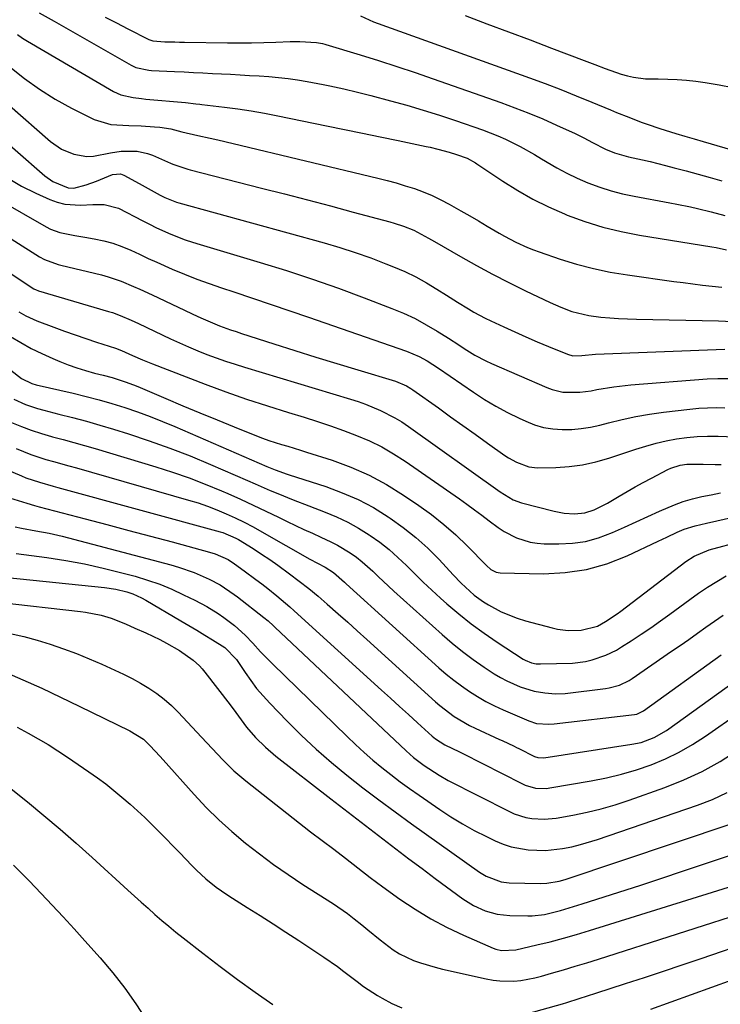
# Model space of a CAD drawing. Units: inches. Extents: x 1820356 to 1825601, y 415747 to 421020.
# Drawn here: x 1822328 to 1822523, y 417708 to 417983 of the extents above; entities that cross this region are included whole.
import ezdxf

# ---------------------------------------------------------------- set-up
doc = ezdxf.new("R2010")
doc.units = ezdxf.units.IN
doc.header["$MEASUREMENT"] = 0
doc.layers.add('7', color=7, linetype='Continuous')
doc.layers.add('8', color=7, linetype='Continuous')

msp = doc.modelspace()

# ---------------------------------------------------------------- linework, layer by layer
at = {"layer": '7', "color": 18}
for points in [[(1822333.29, 417984.91, 1904), (1822337.46, 417982.52, 1904), (1822358.91, 417970.23, 1904), (1822360.23, 417969.6, 1904), (1822363.81, 417968.87, 1904), (1822364.54, 417968.81, 1904), (1822371.02, 417968.51, 1904), (1822373.65, 417968.38, 1904), (1822376.27, 417968.25, 1904), (1822378.9, 417968.12, 1904), (1822381.53, 417967.99, 1904), (1822386.57, 417967.73, 1904), (1822389.25, 417967.58, 1904), (1822391.93, 417967.43, 1904), (1822394.61, 417967.26, 1904), (1822397.29, 417967.08, 1904), (1822399.96, 417966.85, 1904), (1822402.62, 417966.56, 1904), (1822405.28, 417966.18, 1904), (1822407.93, 417965.75, 1904), (1822412.39, 417964.92, 1904), (1822414.31, 417964.54, 1904), (1822418.14, 417963.71, 1904), (1822421.95, 417962.79, 1904), (1822423.85, 417962.31, 1904), (1822425.74, 417961.82, 1904), (1822431.15, 417960.37, 1904), (1822435.73, 417959.1, 1904), (1822440.29, 417957.76, 1904), (1822444.82, 417956.32, 1904), (1822449.33, 417954.82, 1904), (1822456.85, 417952.23, 1904), (1822461.13, 417950.59, 1904), (1822463.23, 417949.66, 1904), (1822467.34, 417947.63, 1904), (1822471.35, 417945.39, 1904), (1822473.31, 417944.2, 1904), (1822477.57, 417941.65, 1904), (1822480.37, 417940.14, 1904), (1822483.24, 417938.77, 1904), (1822486.16, 417937.51, 1904), (1822489.51, 417936.28, 1904), (1822492.65, 417935.26, 1904), (1822495.85, 417934.44, 1904), (1822499.08, 417933.74, 1904), (1822509.03, 417931.9, 1904), (1822510.97, 417931.53, 1904), (1822514.83, 417930.74, 1904), (1822516.75, 417930.32, 1904), (1822520.59, 417929.4, 1904), (1822524.4, 417928.39, 1904)], [(1822351.65, 417983.69, 1902), (1822354.83, 417982.06, 1902), (1822358.01, 417980.43, 1902), (1822363.8, 417977.43, 1902), (1822364.08, 417977.3, 1902), (1822364.95, 417977.02, 1902), (1822368.29, 417976.82, 1902), (1822371.03, 417976.75, 1902), (1822372.4, 417976.73, 1902), (1822373.77, 417976.71, 1902), (1822385.75, 417976.54, 1902), (1822389.11, 417976.52, 1902), (1822392.47, 417976.53, 1902), (1822395.84, 417976.6, 1902), (1822399.2, 417976.7, 1902), (1822403.26, 417976.85, 1902), (1822405.92, 417976.88, 1902), (1822410.55, 417976.64, 1902), (1822412.2, 417976.35, 1902), (1822412.84, 417976.17, 1902), (1822413.17, 417976.08, 1902), (1822422.76, 417973.14, 1902), (1822427.86, 417971.54, 1902), (1822432.96, 417969.9, 1902), (1822438.03, 417968.21, 1902), (1822443.09, 417966.47, 1902), (1822461.91, 417959.87, 1902), (1822465.86, 417958.42, 1902), (1822469.78, 417956.9, 1902), (1822473.65, 417955.27, 1902), (1822477.49, 417953.57, 1902), (1822482.65, 417951.19, 1902), (1822485.1, 417950, 1902), (1822487.49, 417948.7, 1902), (1822491.13, 417946.87, 1902), (1822493.65, 417945.87, 1902), (1822497.56, 417944.74, 1902), (1822501.38, 417943.87, 1902), (1822503.53, 417943.37, 1902), (1822507.82, 417942.29, 1902), (1822510.23, 417941.67, 1902), (1822513.57, 417940.8, 1902), (1822516.91, 417939.9, 1902), (1822520.24, 417938.99, 1902), (1822523.57, 417938.05, 1902)], [(1822452.02, 417984.1, 1898), (1822458.04, 417981.83, 1898), (1822464.05, 417979.56, 1898), (1822470.07, 417977.3, 1898), (1822476.09, 417975.03, 1898), (1822485.17, 417971.62, 1898), (1822488.11, 417970.49, 1898), (1822491.05, 417969.34, 1898), (1822495.51, 417967.8, 1898), (1822497.28, 417967.3, 1898), (1822498.94, 417966.94, 1898), (1822502.3, 417966.51, 1898), (1822505.83, 417966.45, 1898), (1822508.45, 417966.41, 1898), (1822511.07, 417966.29, 1898), (1822513.67, 417966.07, 1898), (1822516.28, 417965.78, 1898), (1822518.87, 417965.44, 1898), (1822522.75, 417964.8, 1898), (1822526.58, 417964.02, 1898)], [(1822327.19, 417978.78, 1906), (1822328.59, 417977.85, 1906), (1822330.02, 417976.96, 1906), (1822353.96, 417962.95, 1906), (1822356.06, 417961.97, 1906), (1822359.47, 417961.23, 1906), (1822361.8, 417960.94, 1906), (1822362.97, 417960.83, 1906), (1822374.02, 417959.9, 1906), (1822376.88, 417959.54, 1906), (1822378.03, 417959.38, 1906), (1822378.6, 417959.31, 1906), (1822384.91, 417958.56, 1906), (1822388.64, 417958.07, 1906), (1822392.35, 417957.51, 1906), (1822396.05, 417956.87, 1906), (1822399.74, 417956.16, 1906), (1822413.39, 417953.38, 1906), (1822418.38, 417952.36, 1906), (1822423.36, 417951.33, 1906), (1822428.34, 417950.3, 1906), (1822433.32, 417949.25, 1906), (1822441.14, 417947.6, 1906), (1822442.21, 417947.37, 1906), (1822444.35, 417946.88, 1906), (1822447.52, 417946.04, 1906), (1822449.6, 417945.37, 1906), (1822452.51, 417944.33, 1906), (1822454.84, 417943.06, 1906), (1822455.29, 417942.77, 1906), (1822462.52, 417937.89, 1906), (1822466.65, 417935.29, 1906), (1822470.87, 417932.88, 1906), (1822475.25, 417930.74, 1906), (1822479.71, 417928.78, 1906), (1822480.42, 417928.49, 1906), (1822485.36, 417926.7, 1906), (1822490.37, 417925.13, 1906), (1822495.47, 417923.9, 1906), (1822500.63, 417922.88, 1906), (1822520.73, 417919.63, 1906), (1822521.91, 417919.43, 1906), (1822524.86, 417918.79, 1906)], [(1822325.11, 417969.78, 1908), (1822329.16, 417966.56, 1908), (1822333.35, 417963.54, 1908), (1822337.75, 417960.83, 1908), (1822342.29, 417958.33, 1908), (1822348.58, 417955.16, 1908), (1822353.28, 417953.73, 1908), (1822356.61, 417953.55, 1908), (1822358.29, 417953.49, 1908), (1822361.65, 417953.33, 1908), (1822365.4, 417953.11, 1908), (1822366.93, 417952.97, 1908), (1822369.98, 417952.48, 1908), (1822372.98, 417951.73, 1908), (1822377.49, 417950.65, 1908), (1822380.89, 417949.9, 1908), (1822383.02, 417949.42, 1908), (1822387.29, 417948.42, 1908), (1822427.63, 417938.77, 1908), (1822430.21, 417938.12, 1908), (1822432.77, 417937.42, 1908), (1822435.31, 417936.65, 1908), (1822437.84, 417935.84, 1908), (1822440.33, 417934.92, 1908), (1822442.78, 417933.91, 1908), (1822445.17, 417932.77, 1908), (1822447.52, 417931.54, 1908), (1822450.81, 417929.68, 1908), (1822453.26, 417928.28, 1908), (1822455.69, 417926.85, 1908), (1822458.11, 417925.41, 1908), (1822461.44, 417923.43, 1908), (1822462.98, 417922.56, 1908), (1822466.13, 417920.92, 1908), (1822469.35, 417919.45, 1908), (1822471, 417918.8, 1908), (1822472.66, 417918.19, 1908), (1822478.46, 417916.21, 1908), (1822483.07, 417914.79, 1908), (1822487.73, 417913.54, 1908), (1822492.44, 417912.56, 1908), (1822497.2, 417911.77, 1908), (1822510.12, 417909.99, 1908), (1822512.79, 417909.63, 1908), (1822515.47, 417909.28, 1908), (1822518.15, 417908.96, 1908), (1822520.83, 417908.66, 1908), (1822523.51, 417908.33, 1908)], [(1822309.95, 417961.18, 1912), (1822334.85, 417939.4, 1912), (1822337.05, 417937.81, 1912), (1822341.31, 417936.09, 1912), (1822342.92, 417936.02, 1912), (1822346.4, 417936.92, 1912), (1822349.2, 417937.9, 1912), (1822353.67, 417939.81, 1912), (1822355.96, 417939.96, 1912), (1822356.82, 417939.63, 1912), (1822361.13, 417937.31, 1912), (1822363.68, 417935.88, 1912), (1822367.02, 417933.99, 1912), (1822368.27, 417933.34, 1912), (1822371.54, 417932.05, 1912), (1822372.22, 417931.85, 1912), (1822412.68, 417920.73, 1912), (1822417.04, 417919.45, 1912), (1822421.38, 417918.07, 1912), (1822425.66, 417916.54, 1912), (1822429.91, 417914.92, 1912), (1822432.04, 417914.06, 1912), (1822435.16, 417912.7, 1912), (1822438.21, 417911.24, 1912), (1822441.19, 417909.6, 1912), (1822444.1, 417907.86, 1912), (1822446.83, 417906.13, 1912), (1822449.85, 417904.21, 1912), (1822452.89, 417902.32, 1912), (1822454.42, 417901.41, 1912), (1822457.57, 417899.72, 1912), (1822459.17, 417898.94, 1912), (1822462.74, 417897.29, 1912), (1822465.83, 417895.89, 1912), (1822468.94, 417894.51, 1912), (1822472.07, 417893.17, 1912), (1822475.2, 417891.85, 1912), (1822480.54, 417889.65, 1912), (1822482.01, 417889.25, 1912), (1822484.56, 417889.3, 1912), (1822488.33, 417889.68, 1912), (1822524.34, 417891.05, 1912)], [(1822324.59, 417938.75, 1914), (1822328.37, 417936.57, 1914), (1822332.29, 417934.6, 1914), (1822336.24, 417932.8, 1914), (1822338.31, 417932.05, 1914), (1822340.42, 417931.5, 1914), (1822344.79, 417931.23, 1914), (1822348.21, 417931.43, 1914), (1822351.37, 417931.46, 1914), (1822355.35, 417930.43, 1914), (1822362.11, 417926.89, 1914), (1822364.04, 417925.9, 1914), (1822365.99, 417924.95, 1914), (1822369.94, 417923.19, 1914), (1822373.98, 417921.61, 1914), (1822376.03, 417920.92, 1914), (1822378.09, 417920.26, 1914), (1822394.9, 417915.26, 1914), (1822402.21, 417912.99, 1914), (1822409.49, 417910.6, 1914), (1822416.71, 417908.05, 1914), (1822423.89, 417905.39, 1914), (1822431.53, 417902.46, 1914), (1822434.81, 417901.09, 1914), (1822438.04, 417899.59, 1914), (1822441.16, 417897.9, 1914), (1822444.23, 417896.08, 1914), (1822447.31, 417894.12, 1914), (1822450.25, 417892.25, 1914), (1822451.72, 417891.3, 1914), (1822454.67, 417889.45, 1914), (1822457.73, 417887.81, 1914), (1822459.31, 417887.07, 1914), (1822474.76, 417880.37, 1914), (1822476.23, 417879.83, 1914), (1822479.26, 417879.14, 1914), (1822483.96, 417879.05, 1914), (1822487.07, 417879.49, 1914), (1822488.67, 417879.81, 1914), (1822493.39, 417880.62, 1914), (1822498.15, 417881.14, 1914), (1822519.48, 417882.79, 1914), (1822522.4, 417882.92, 1914), (1822525.33, 417882.86, 1914)], [(1822303.7, 417935.64, 1918), (1822333.37, 417916.84, 1918), (1822334.77, 417916.06, 1918), (1822338.55, 417914.74, 1918), (1822339.33, 417914.54, 1918), (1822350.67, 417911.79, 1918), (1822352.5, 417911.29, 1918), (1822356.07, 417910.07, 1918), (1822359.55, 417908.57, 1918), (1822361.28, 417907.79, 1918), (1822364.72, 417906.19, 1918), (1822377.5, 417900.18, 1918), (1822378.98, 417899.5, 1918), (1822383.51, 417897.63, 1918), (1822386.58, 417896.51, 1918), (1822388.13, 417895.99, 1918), (1822389.68, 417895.48, 1918), (1822398.7, 417892.59, 1918), (1822404.55, 417890.74, 1918), (1822410.4, 417888.9, 1918), (1822416.25, 417887.09, 1918), (1822422.12, 417885.3, 1918), (1822432.55, 417882.13, 1918), (1822435.69, 417880.84, 1918), (1822436.85, 417880.16, 1918), (1822437.42, 417879.78, 1918), (1822444.52, 417874.7, 1918), (1822447.95, 417872.26, 1918), (1822451.38, 417869.81, 1918), (1822454.81, 417867.37, 1918), (1822458.25, 417864.92, 1918), (1822463.08, 417861.48, 1918), (1822464.11, 417860.79, 1918), (1822466.27, 417859.55, 1918), (1822469.72, 417858.25, 1918), (1822472.16, 417858.03, 1918), (1822477.25, 417858.13, 1918), (1822481.01, 417858.37, 1918), (1822484.73, 417858.84, 1918), (1822488.39, 417859.65, 1918), (1822492.02, 417860.68, 1918), (1822499.6, 417863.22, 1918), (1822502.38, 417864.08, 1918), (1822505.19, 417864.85, 1918), (1822508.03, 417865.49, 1918), (1822510.89, 417866.04, 1918), (1822513.77, 417866.44, 1918), (1822516.66, 417866.72, 1918), (1822519.57, 417866.82, 1918), (1822522.48, 417866.81, 1918), (1822527.12, 417866.65, 1918)], [(1822321.82, 417932.79, 1916), (1822335.19, 417925.16, 1916), (1822336.44, 417924.53, 1916), (1822339.05, 417923.58, 1916), (1822343.19, 417922.76, 1916), (1822345.98, 417922.3, 1916), (1822348.62, 417921.87, 1916), (1822351.24, 417921.33, 1916), (1822353.81, 417920.64, 1916), (1822356.31, 417919.74, 1916), (1822358.77, 417918.69, 1916), (1822361.21, 417917.54, 1916), (1822363.64, 417916.41, 1916), (1822366.09, 417915.3, 1916), (1822370.36, 417913.42, 1916), (1822373.75, 417912, 1916), (1822377.16, 417910.64, 1916), (1822380.61, 417909.38, 1916), (1822384.08, 417908.17, 1916), (1822387.52, 417907.04, 1916), (1822392.73, 417905.3, 1916), (1822397.93, 417903.56, 1916), (1822403.13, 417901.79, 1916), (1822408.32, 417900, 1916), (1822435.65, 417890.54, 1916), (1822439.14, 417889.05, 1916), (1822441.36, 417887.81, 1916), (1822444.57, 417885.76, 1916), (1822454.32, 417879.09, 1916), (1822457.4, 417877.09, 1916), (1822460.54, 417875.2, 1916), (1822463.77, 417873.47, 1916), (1822467.06, 417871.84, 1916), (1822468.9, 417870.98, 1916), (1822471.35, 417870.03, 1916), (1822473.86, 417869.28, 1916), (1822476.44, 417868.86, 1916), (1822479.07, 417868.65, 1916), (1822481.72, 417868.72, 1916), (1822484.35, 417868.93, 1916), (1822486.96, 417869.36, 1916), (1822489.56, 417869.93, 1916), (1822491.96, 417870.57, 1916), (1822495.75, 417871.49, 1916), (1822499.56, 417872.3, 1916), (1822503.41, 417872.96, 1916), (1822507.27, 417873.51, 1916), (1822514.66, 417874.4, 1916), (1822517.09, 417874.64, 1916), (1822521.96, 417874.81, 1916), (1822524.4, 417874.76, 1916)], [(1822327.56, 417901.49, 1922), (1822329.55, 417900.4, 1922), (1822332.65, 417899.02, 1922), (1822337.38, 417897.21, 1922), (1822340.32, 417896.11, 1922), (1822343.27, 417895.05, 1922), (1822346.24, 417894.04, 1922), (1822349.22, 417893.07, 1922), (1822354.49, 417891.39, 1922), (1822356.24, 417890.73, 1922), (1822357.27, 417890.28, 1922), (1822359.32, 417889.35, 1922), (1822362.06, 417888.15, 1922), (1822364.84, 417887.03, 1922), (1822379.55, 417881.37, 1922), (1822385.31, 417879.22, 1922), (1822391.09, 417877.17, 1922), (1822396.92, 417875.24, 1922), (1822402.78, 417873.4, 1922), (1822407.15, 417872.08, 1922), (1822410.83, 417870.92, 1922), (1822414.5, 417869.7, 1922), (1822418.13, 417868.39, 1922), (1822421.75, 417867.03, 1922), (1822425.29, 417865.51, 1922), (1822428.74, 417863.82, 1922), (1822432.06, 417861.9, 1922), (1822435.3, 417859.81, 1922), (1822450.41, 417849.31, 1922), (1822452.5, 417847.83, 1922), (1822454.58, 417846.33, 1922), (1822456.62, 417844.79, 1922), (1822458.66, 417843.23, 1922), (1822461.16, 417841.37, 1922), (1822462.82, 417840.29, 1922), (1822466.35, 417838.47, 1922), (1822470.09, 417837.27, 1922), (1822472.02, 417836.97, 1922), (1822473.99, 417836.82, 1922), (1822478.11, 417836.77, 1922), (1822481.87, 417836.97, 1922), (1822485.56, 417837.49, 1922), (1822489.16, 417838.47, 1922), (1822493.08, 417839.95, 1922), (1822496.36, 417841.42, 1922), (1822499.64, 417842.9, 1922), (1822502.91, 417844.39, 1922), (1822506.17, 417845.9, 1922), (1822510.3, 417847.71, 1922), (1822512.79, 417848.63, 1922), (1822515.34, 417849.36, 1922), (1822517.92, 417849.97, 1922), (1822520.54, 417850.49, 1922), (1822523.16, 417850.98, 1922)], [(1822325.29, 417894.59, 1924), (1822328.15, 417892.9, 1924), (1822331.06, 417891.31, 1924), (1822334.03, 417889.85, 1924), (1822337.06, 417888.48, 1924), (1822338.99, 417887.66, 1924), (1822341.35, 417886.72, 1924), (1822343.75, 417885.85, 1924), (1822346.18, 417885.1, 1924), (1822348.64, 417884.43, 1924), (1822351.14, 417883.81, 1924), (1822353.58, 417883.16, 1924), (1822357.19, 417882, 1924), (1822359.55, 417881.11, 1924), (1822360.72, 417880.63, 1924), (1822368.54, 417877.32, 1924), (1822373.31, 417875.31, 1924), (1822378.08, 417873.32, 1924), (1822382.86, 417871.36, 1924), (1822387.65, 417869.41, 1924), (1822393.83, 417866.92, 1924), (1822395.54, 417866.26, 1924), (1822397.27, 417865.64, 1924), (1822400.78, 417864.54, 1924), (1822402.54, 417864.03, 1924), (1822406.06, 417862.96, 1924), (1822407.81, 417862.4, 1924), (1822414.93, 417860.09, 1924), (1822420.13, 417858.16, 1924), (1822425.2, 417855.94, 1924), (1822430.06, 417853.31, 1924), (1822434.79, 417850.4, 1924), (1822439.07, 417847.51, 1924), (1822442.64, 417844.94, 1924), (1822446.09, 417842.23, 1924), (1822449.37, 417839.31, 1924), (1822452.53, 417836.26, 1924), (1822457.91, 417830.75, 1924), (1822459.18, 417829.66, 1924), (1822460.63, 417828.89, 1924), (1822461.16, 417828.78, 1924), (1822461.71, 417828.72, 1924), (1822473.86, 417828.47, 1924), (1822479.88, 417828.77, 1924), (1822485.79, 417829.61, 1924), (1822491.52, 417831.26, 1924), (1822497.14, 417833.45, 1924), (1822505.77, 417837.53, 1924), (1822508.19, 417838.69, 1924), (1822511.08, 417840.1, 1924), (1822513.04, 417840.94, 1924), (1822516.11, 417841.84, 1924), (1822519.24, 417842.57, 1924), (1822527.02, 417844.3, 1924)], [(1822325.32, 417885.25, 1926), (1822328.37, 417882.87, 1926), (1822331.19, 417881.52, 1926), (1822332.4, 417881.18, 1926), (1822342.7, 417878.79, 1926), (1822346.33, 417877.9, 1926), (1822349.95, 417876.95, 1926), (1822353.54, 417875.91, 1926), (1822357.12, 417874.8, 1926), (1822360.66, 417873.6, 1926), (1822364.18, 417872.33, 1926), (1822367.65, 417870.95, 1926), (1822371.11, 417869.51, 1926), (1822396.72, 417858.37, 1926), (1822399.02, 417857.44, 1926), (1822401.35, 417856.6, 1926), (1822402.14, 417856.33, 1926), (1822402.92, 417856.07, 1926), (1822413.2, 417852.75, 1926), (1822417.73, 417851.07, 1926), (1822422.15, 417849.16, 1926), (1822426.4, 417846.89, 1926), (1822430.53, 417844.37, 1926), (1822431.13, 417843.98, 1926), (1822434.76, 417841.36, 1926), (1822438.27, 417838.58, 1926), (1822441.56, 417835.57, 1926), (1822444.72, 417832.39, 1926), (1822448.61, 417828.19, 1926), (1822450.88, 417825.84, 1926), (1822454.5, 417822.52, 1926), (1822457.14, 417820.61, 1926), (1822458.53, 417819.76, 1926), (1822462.05, 417817.87, 1926), (1822466.51, 417816.05, 1926), (1822468.82, 417815.33, 1926), (1822476.26, 417813.34, 1926), (1822477.74, 417813.01, 1926), (1822480.73, 417812.64, 1926), (1822484.32, 417812.69, 1926), (1822488.88, 417813.88, 1926), (1822491.12, 417815.12, 1926), (1822494.34, 417817.27, 1926), (1822495.37, 417818.04, 1926), (1822513.53, 417831.91, 1926), (1822515.8, 417833.4, 1926), (1822519.97, 417835.1, 1926), (1822529.05, 417837.54, 1926)], [(1822326.19, 417877.12, 1928), (1822329.45, 417875.66, 1928), (1822332.83, 417874.51, 1928), (1822334.56, 417874.03, 1928), (1822338.76, 417872.99, 1928), (1822342.59, 417872.01, 1928), (1822346.41, 417870.97, 1928), (1822350.21, 417869.88, 1928), (1822354, 417868.74, 1928), (1822358.12, 417867.46, 1928), (1822363.92, 417865.55, 1928), (1822369.68, 417863.52, 1928), (1822375.37, 417861.3, 1928), (1822381.01, 417858.95, 1928), (1822391.34, 417854.46, 1928), (1822393.45, 417853.54, 1928), (1822397.69, 417851.72, 1928), (1822399.82, 417850.82, 1928), (1822404.08, 417849.06, 1928), (1822408.38, 417847.38, 1928), (1822412.99, 417845.64, 1928), (1822416.18, 417844.3, 1928), (1822419.3, 417842.83, 1928), (1822422.31, 417841.15, 1928), (1822425.25, 417839.33, 1928), (1822425.54, 417839.14, 1928), (1822428.22, 417837.23, 1928), (1822430.8, 417835.21, 1928), (1822433.26, 417833.04, 1928), (1822435.63, 417830.76, 1928), (1822437.95, 417828.43, 1928), (1822440.3, 417826.12, 1928), (1822442.71, 417823.87, 1928), (1822445.14, 417821.65, 1928), (1822446.85, 417820.12, 1928), (1822450.22, 417817.25, 1928), (1822453.68, 417814.48, 1928), (1822457.26, 417811.87, 1928), (1822460.92, 417809.36, 1928), (1822468.15, 417804.66, 1928), (1822468.71, 417804.33, 1928), (1822470.49, 417803.61, 1928), (1822471.75, 417803.36, 1928), (1822472.39, 417803.31, 1928), (1822473.03, 417803.3, 1928), (1822481.91, 417803.51, 1928), (1822485.53, 417803.98, 1928), (1822487.4, 417804.42, 1928), (1822491.17, 417805.76, 1928), (1822494.14, 417807.2, 1928), (1822495.56, 417808.04, 1928), (1822498.29, 417809.79, 1928), (1822501.03, 417811.58, 1928), (1822503.75, 417813.41, 1928), (1822506.42, 417815.29, 1928), (1822509.08, 417817.22, 1928), (1822514.57, 417821.28, 1928), (1822517.05, 417823.04, 1928), (1822519.57, 417824.74, 1928), (1822522.15, 417826.34, 1928), (1822524.77, 417827.88, 1928)], [(1822326.88, 417863.35, 1932), (1822330.95, 417861.67, 1932), (1822335.15, 417860.34, 1932), (1822337.28, 417859.75, 1932), (1822341.53, 417858.56, 1932), (1822343.66, 417857.96, 1932), (1822374.89, 417849.02, 1932), (1822377.56, 417848.2, 1932), (1822380.2, 417847.3, 1932), (1822382.81, 417846.29, 1932), (1822385.39, 417845.21, 1932), (1822387.92, 417844.04, 1932), (1822390.44, 417842.81, 1932), (1822392.91, 417841.51, 1932), (1822395.36, 417840.17, 1932), (1822408.7, 417832.57, 1932), (1822412.93, 417830.31, 1932), (1822415.29, 417828.83, 1932), (1822418.32, 417826.13, 1932), (1822418.82, 417825.67, 1932), (1822444.68, 417802.24, 1932), (1822446.72, 417800.48, 1932), (1822448.8, 417798.78, 1932), (1822450.96, 417797.17, 1932), (1822453.17, 417795.63, 1932), (1822455.45, 417794.2, 1932), (1822457.78, 417792.86, 1932), (1822460.18, 417791.64, 1932), (1822462.62, 417790.5, 1932), (1822469.73, 417787.43, 1932), (1822471.86, 417786.71, 1932), (1822475.29, 417786.49, 1932), (1822476.78, 417786.6, 1932), (1822499.17, 417789.22, 1932), (1822499.85, 417789.35, 1932), (1822501.74, 417790.22, 1932), (1822523.38, 417805.81, 1932)], [(1822317.32, 417860.41, 1934), (1822328.35, 417855.74, 1934), (1822329.58, 417855.25, 1934), (1822333.35, 417853.98, 1934), (1822337.2, 417852.9, 1934), (1822338.48, 417852.54, 1934), (1822383.71, 417840.14, 1934), (1822384.47, 417839.92, 1934), (1822388.12, 417838.39, 1934), (1822388.81, 417838, 1934), (1822392.87, 417835.47, 1934), (1822395.21, 417833.96, 1934), (1822397.53, 417832.41, 1934), (1822399.82, 417830.82, 1934), (1822403.04, 417828.47, 1934), (1822405.73, 417826.42, 1934), (1822408.39, 417824.33, 1934), (1822411, 417822.17, 1934), (1822413.57, 417819.97, 1934), (1822416.57, 417817.32, 1934), (1822419.26, 417814.93, 1934), (1822421.93, 417812.53, 1934), (1822424.6, 417810.12, 1934), (1822443.73, 417792.76, 1934), (1822444.98, 417791.68, 1934), (1822448.96, 417788.68, 1934), (1822453.25, 417786.17, 1934), (1822454.74, 417785.44, 1934), (1822461.6, 417782.28, 1934), (1822462.28, 417781.96, 1934), (1822465.62, 417780.36, 1934), (1822466.29, 417780.03, 1934), (1822466.95, 417779.7, 1934), (1822471.31, 417777.53, 1934), (1822472.25, 417777.2, 1934), (1822473.9, 417777.14, 1934), (1822498.49, 417780.9, 1934), (1822501.05, 417781.43, 1934), (1822504.72, 417782.77, 1934), (1822508.1, 417784.74, 1934), (1822529.64, 417800.29, 1934)], [(1822323.76, 417849.97, 1936), (1822329.84, 417848.1, 1936), (1822332, 417847.47, 1936), (1822333.3, 417847.11, 1936), (1822346.12, 417843.76, 1936), (1822352.16, 417842.17, 1936), (1822358.21, 417840.56, 1936), (1822364.25, 417838.95, 1936), (1822370.29, 417837.33, 1936), (1822380.7, 417834.52, 1936), (1822382.35, 417834, 1936), (1822385.91, 417832.44, 1936), (1822387.72, 417831.21, 1936), (1822390.37, 417829.32, 1936), (1822393.69, 417826.87, 1936), (1822395.33, 417825.62, 1936), (1822396.95, 417824.34, 1936), (1822399.5, 417822.31, 1936), (1822403.16, 417819.23, 1936), (1822404.35, 417818.16, 1936), (1822428.65, 417796.02, 1936), (1822431.15, 417793.75, 1936), (1822433.66, 417791.47, 1936), (1822436.16, 417789.19, 1936), (1822438.67, 417786.92, 1936), (1822442.76, 417783.21, 1936), (1822443.71, 417782.41, 1936), (1822446.32, 417780.75, 1936), (1822450.42, 417778.82, 1936), (1822451.15, 417778.45, 1936), (1822451.39, 417778.33, 1936), (1822467.75, 417769.94, 1936), (1822468.68, 417769.52, 1936), (1822471.59, 417768.7, 1936), (1822474.62, 417768.62, 1936), (1822475.63, 417768.74, 1936), (1822487.14, 417770.72, 1936), (1822491.38, 417771.56, 1936), (1822495.58, 417772.56, 1936), (1822499.71, 417773.79, 1936), (1822503.81, 417775.17, 1936), (1822507.8, 417776.82, 1936), (1822511.68, 417778.67, 1936), (1822515.4, 417780.82, 1936), (1822519.02, 417783.16, 1936), (1822528.58, 417789.91, 1936)], [(1822326.61, 417841.57, 1938), (1822328.35, 417841.14, 1938), (1822332.37, 417840.46, 1938), (1822336.01, 417839.76, 1938), (1822339.63, 417838.9, 1938), (1822369.93, 417830.96, 1938), (1822372.14, 417830.32, 1938), (1822376.46, 417828.8, 1938), (1822380.65, 417826.99, 1938), (1822383.74, 417825.36, 1938), (1822387.58, 417822.72, 1938), (1822388.51, 417822.02, 1938), (1822395.86, 417816.31, 1938), (1822397.06, 417815.32, 1938), (1822398.58, 417813.93, 1938), (1822398.96, 417813.58, 1938), (1822435.57, 417779.07, 1938), (1822437.64, 417777.23, 1938), (1822440.56, 417774.96, 1938), (1822444.72, 417772.27, 1938), (1822447.3, 417770.85, 1938), (1822464.15, 417762.24, 1938), (1822465.7, 417761.54, 1938), (1822468.92, 417760.52, 1938), (1822470.59, 417760.2, 1938), (1822473.98, 417759.99, 1938), (1822477.36, 417760.32, 1938), (1822482, 417761.17, 1938), (1822485.98, 417761.99, 1938), (1822489.93, 417762.94, 1938), (1822493.83, 417764.07, 1938), (1822497.69, 417765.33, 1938), (1822507.67, 417768.86, 1938), (1822512.96, 417770.97, 1938), (1822518.1, 417773.35, 1938), (1822523.03, 417776.15, 1938), (1822527.82, 417779.22, 1938)], [(1822324.36, 417827.41, 1942), (1822351.46, 417824.67, 1942), (1822354.59, 417824.19, 1942), (1822357.66, 417823.41, 1942), (1822359.41, 417822.83, 1942), (1822361.82, 417821.76, 1942), (1822362.98, 417821.13, 1942), (1822372.78, 417815.36, 1942), (1822375, 417814.04, 1942), (1822377.21, 417812.71, 1942), (1822379.41, 417811.36, 1942), (1822381.61, 417810.01, 1942), (1822384.99, 417807.9, 1942), (1822388.26, 417804.57, 1942), (1822390.64, 417800.95, 1942), (1822392.22, 417798.7, 1942), (1822393.87, 417796.51, 1942), (1822395.65, 417794.41, 1942), (1822397.51, 417792.38, 1942), (1822402.4, 417787.33, 1942), (1822406.38, 417783.37, 1942), (1822410.47, 417779.52, 1942), (1822414.71, 417775.84, 1942), (1822419.04, 417772.26, 1942), (1822423.48, 417768.81, 1942), (1822427.96, 417765.4, 1942), (1822432.48, 417762.06, 1942), (1822437.04, 417758.77, 1942), (1822456.01, 417745.29, 1942), (1822457.89, 417744.12, 1942), (1822462.03, 417742.56, 1942), (1822464.22, 417742.32, 1942), (1822472.99, 417742.1, 1942), (1822474.74, 417742.14, 1942), (1822478.17, 417742.74, 1942), (1822479.85, 417743.24, 1942), (1822526.16, 417758.76, 1942)], [(1822321.78, 417820.5, 1944), (1822344.76, 417817.92, 1944), (1822346.21, 417817.73, 1944), (1822350.58, 417816.88, 1944), (1822353.34, 417816.08, 1944), (1822357.33, 417814.48, 1944), (1822359.97, 417813.33, 1944), (1822363.02, 417811.97, 1944), (1822366.89, 417810.12, 1944), (1822368.78, 417809.11, 1944), (1822372.34, 417807.07, 1944), (1822376.2, 417804.41, 1944), (1822377.94, 417802.83, 1944), (1822378.72, 417801.97, 1944), (1822379.47, 417801.06, 1944), (1822386.53, 417791.87, 1944), (1822388.05, 417789.82, 1944), (1822389.52, 417787.73, 1944), (1822391.04, 417785.68, 1944), (1822393.6, 417782.81, 1944), (1822396.33, 417780.1, 1944), (1822399.27, 417777.62, 1944), (1822414.54, 417765.7, 1944), (1822418.15, 417762.89, 1944), (1822421.77, 417760.09, 1944), (1822425.4, 417757.29, 1944), (1822429.03, 417754.51, 1944), (1822432.68, 417751.74, 1944), (1822436.33, 417748.98, 1944), (1822440, 417746.24, 1944), (1822443.67, 417743.52, 1944), (1822451.38, 417737.83, 1944), (1822452.84, 417736.85, 1944), (1822454.35, 417735.95, 1944), (1822457.56, 417734.5, 1944), (1822460.95, 417733.56, 1944), (1822464.44, 417733.18, 1944), (1822469.48, 417733.04, 1944), (1822470.63, 417733.05, 1944), (1822474.08, 417733.43, 1944), (1822478.58, 417734.56, 1944), (1822484.57, 417736.4, 1944), (1822488.68, 417737.68, 1944), (1822492.77, 417738.98, 1944), (1822496.86, 417740.31, 1944), (1822500.94, 417741.66, 1944), (1822535.87, 417753.37, 1944)], [(1822325.19, 417811.84, 1946), (1822328.95, 417810.98, 1946), (1822332.67, 417809.96, 1946), (1822336.36, 417808.83, 1946), (1822340.01, 417807.57, 1946), (1822343.63, 417806.23, 1946), (1822347.2, 417804.77, 1946), (1822350.74, 417803.23, 1946), (1822354.38, 417801.58, 1946), (1822356.79, 417800.43, 1946), (1822359.17, 417799.22, 1946), (1822361.5, 417797.92, 1946), (1822363.8, 417796.57, 1946), (1822366.01, 417795.09, 1946), (1822368.13, 417793.5, 1946), (1822370.11, 417791.74, 1946), (1822372, 417789.87, 1946), (1822378.49, 417782.92, 1946), (1822381.47, 417779.74, 1946), (1822384.45, 417776.56, 1946), (1822387.54, 417773.5, 1946), (1822389.18, 417772.07, 1946), (1822390.86, 417770.69, 1946), (1822408.91, 417756.53, 1946), (1822412.13, 417754.05, 1946), (1822415.38, 417751.62, 1946), (1822418.63, 417749.18, 1946), (1822422.06, 417746.44, 1946), (1822425.51, 417743.72, 1946), (1822429.05, 417741.12, 1946), (1822433.82, 417737.72, 1946), (1822438.07, 417734.89, 1946), (1822442.43, 417732.24, 1946), (1822446.95, 417729.87, 1946), (1822451.56, 417727.69, 1946), (1822459.81, 417724.09, 1946), (1822460.57, 417723.81, 1946), (1822462.12, 417723.43, 1946), (1822466.12, 417723.59, 1946), (1822471.97, 417724.95, 1946), (1822475.67, 417725.85, 1946), (1822479.36, 417726.81, 1946), (1822483.02, 417727.86, 1946), (1822486.67, 417728.96, 1946), (1822520.98, 417739.71, 1946), (1822525.36, 417741.1, 1946)], [(1822323.39, 417801.18, 1948), (1822328.69, 417798.87, 1948), (1822333.96, 417796.52, 1948), (1822339.2, 417794.07, 1948), (1822344.41, 417791.57, 1948), (1822358.53, 417784.67, 1948), (1822362.3, 417782.32, 1948), (1822364.19, 417780.48, 1948), (1822366.9, 417777.58, 1948), (1822367.79, 417776.59, 1948), (1822376.47, 417766.92, 1948), (1822379.85, 417763.33, 1948), (1822383.34, 417759.85, 1948), (1822387, 417756.55, 1948), (1822390.77, 417753.37, 1948), (1822394.66, 417750.34, 1948), (1822398.62, 417747.4, 1948), (1822402.67, 417744.58, 1948), (1822406.78, 417741.85, 1948), (1822415.3, 417736.38, 1948), (1822419.21, 417733.69, 1948), (1822421.09, 417732.25, 1948), (1822423.15, 417730.59, 1948), (1822424.87, 417729.16, 1948), (1822428.33, 417726.34, 1948), (1822431.95, 417723.57, 1948), (1822433.73, 417722.45, 1948), (1822437.55, 417720.66, 1948), (1822439.56, 417719.96, 1948), (1822443.63, 417718.74, 1948), (1822445.69, 417718.23, 1948), (1822457.83, 417715.51, 1948), (1822459.76, 417715.17, 1948), (1822461.69, 417714.93, 1948), (1822465.59, 417714.9, 1948), (1822467.53, 417715.09, 1948), (1822471.38, 417715.76, 1948), (1822473.28, 417716.24, 1948), (1822476.08, 417717.05, 1948), (1822479.36, 417718.02, 1948), (1822482.63, 417719, 1948), (1822485.9, 417720.01, 1948), (1822489.16, 417721.04, 1948), (1822533.22, 417735.1, 1948)], [(1822324.57, 417769.23, 1952), (1822329.97, 417764.85, 1952), (1822334.56, 417761.07, 1952), (1822339.11, 417757.24, 1952), (1822343.58, 417753.32, 1952), (1822348.01, 417749.35, 1952), (1822357.95, 417740.28, 1952), (1822359.84, 417738.56, 1952), (1822361.73, 417736.86, 1952), (1822363.63, 417735.17, 1952), (1822365.54, 417733.48, 1952), (1822367.46, 417731.81, 1952), (1822369.4, 417730.17, 1952), (1822371.38, 417728.56, 1952), (1822373.37, 417726.98, 1952), (1822378.88, 417722.66, 1952), (1822383.68, 417718.98, 1952), (1822388.51, 417715.35, 1952), (1822393.42, 417711.81, 1952), (1822398.36, 417708.33, 1952)], [(1822326.07, 417747.2, 1954), (1822329, 417744.31, 1954), (1822330.43, 417742.84, 1954), (1822333.8, 417739.33, 1954), (1822336.89, 417736.07, 1954), (1822339.95, 417732.79, 1954), (1822342.98, 417729.47, 1954), (1822345.98, 417726.14, 1954), (1822350.25, 417721.34, 1954), (1822353.76, 417717.19, 1954), (1822357.11, 417712.93, 1954), (1822360.24, 417708.5, 1954), (1822363.22, 417703.95, 1954)], [(1822503.78, 417707.01, 1952), (1822543.4, 417721.34, 1952)]]:
    msp.add_polyline3d(points, dxfattribs=at)
at = {"layer": '8', "color": 18}
for points in [[(1822422.8, 417984, 1900), (1822426.46, 417982.39, 1900), (1822427.71, 417981.91, 1900), (1822469.91, 417966.73, 1900), (1822474.28, 417965.12, 1900), (1822478.64, 417963.47, 1900), (1822482.97, 417961.75, 1900), (1822487.29, 417959.99, 1900), (1822492.52, 417957.81, 1900), (1822494.21, 417957.11, 1900), (1822497.61, 417955.73, 1900), (1822501.03, 417954.41, 1900), (1822502.75, 417953.78, 1900), (1822506.23, 417952.62, 1900), (1822510.74, 417951.22, 1900), (1822513.26, 417950.45, 1900), (1822515.78, 417949.7, 1900), (1822518.3, 417948.95, 1900), (1822549.15, 417939.97, 1900)], [(1822317.31, 417965.73, 1910), (1822336.4, 417948.95, 1910), (1822339.45, 417946.82, 1910), (1822342.89, 417945.42, 1910), (1822346.56, 417944.85, 1910), (1822348.4, 417944.92, 1910), (1822353.15, 417945.79, 1910), (1822356.1, 417946.25, 1910), (1822360.57, 417946.28, 1910), (1822363.45, 417945.67, 1910), (1822364.85, 417945.16, 1910), (1822369.86, 417942.99, 1910), (1822370.54, 417942.7, 1910), (1822373.27, 417941.7, 1910), (1822374.67, 417941.28, 1910), (1822375.37, 417941.09, 1910), (1822395.25, 417936.01, 1910), (1822401.64, 417934.36, 1910), (1822408.03, 417932.7, 1910), (1822414.42, 417931.02, 1910), (1822420.8, 417929.31, 1910), (1822430.97, 417926.58, 1910), (1822432.25, 417926.22, 1910), (1822434.79, 417925.37, 1910), (1822437.65, 417924.24, 1910), (1822441.79, 417922.02, 1910), (1822443.42, 417921.08, 1910), (1822450.67, 417916.91, 1910), (1822455.13, 417914.41, 1910), (1822459.64, 417911.98, 1910), (1822464.19, 417909.65, 1910), (1822468.78, 417907.38, 1910), (1822475.65, 417904.08, 1910), (1822478.63, 417902.76, 1910), (1822481.69, 417901.62, 1910), (1822486.43, 417900.46, 1910), (1822489.78, 417900.05, 1910), (1822492.28, 417899.81, 1910), (1822494.78, 417899.63, 1910), (1822497.28, 417899.5, 1910), (1822499.79, 417899.42, 1910), (1822522.63, 417899, 1910), (1822526.55, 417898.84, 1910)], [(1822285.28, 417939.06, 1920), (1822331.31, 417908.19, 1920), (1822331.73, 417907.93, 1920), (1822332.4, 417907.6, 1920), (1822332.86, 417907.42, 1920), (1822333.1, 417907.35, 1920), (1822352.62, 417901.6, 1920), (1822353.69, 417901.27, 1920), (1822355.81, 417900.51, 1920), (1822358.93, 417899.18, 1920), (1822360.98, 417898.23, 1920), (1822369.84, 417894.01, 1920), (1822372.36, 417892.85, 1920), (1822374.89, 417891.72, 1920), (1822377.45, 417890.65, 1920), (1822380.02, 417889.63, 1920), (1822382.62, 417888.66, 1920), (1822385.23, 417887.73, 1920), (1822387.87, 417886.86, 1920), (1822390.51, 417886.03, 1920), (1822420, 417877.15, 1920), (1822422.14, 417876.46, 1920), (1822424.26, 417875.72, 1920), (1822428.42, 417874.02, 1920), (1822432.42, 417871.98, 1920), (1822434.33, 417870.81, 1920), (1822436.2, 417869.56, 1920), (1822461.78, 417851.31, 1920), (1822465.36, 417849.11, 1920), (1822467.71, 417848.24, 1920), (1822476.78, 417845.87, 1920), (1822479.6, 417845.33, 1920), (1822482.48, 417845.15, 1920), (1822485.32, 417845.42, 1920), (1822487.94, 417846.25, 1920), (1822491.69, 417848.11, 1920), (1822494.92, 417850.05, 1920), (1822497.14, 417851.38, 1920), (1822499.38, 417852.68, 1920), (1822501.64, 417853.93, 1920), (1822503.92, 417855.16, 1920), (1822508.45, 417857.55, 1920), (1822509.3, 417857.94, 1920), (1822511.96, 417858.77, 1920), (1822513.82, 417859.02, 1920), (1822518.29, 417858.98, 1920), (1822521.68, 417858.91, 1920), (1822523.38, 417858.9, 1920)], [(1822325.57, 417870.67, 1930), (1822328.3, 417869.52, 1930), (1822331.07, 417868.47, 1930), (1822333.88, 417867.56, 1930), (1822336.73, 417866.73, 1930), (1822336.95, 417866.68, 1930), (1822339.93, 417865.88, 1930), (1822342.9, 417865.06, 1930), (1822345.87, 417864.22, 1930), (1822348.83, 417863.35, 1930), (1822365.79, 417858.29, 1930), (1822370.43, 417856.81, 1930), (1822375.03, 417855.22, 1930), (1822379.56, 417853.46, 1930), (1822384.06, 417851.59, 1930), (1822385.82, 417850.82, 1930), (1822389.39, 417849.23, 1930), (1822392.95, 417847.61, 1930), (1822396.48, 417845.93, 1930), (1822400, 417844.23, 1930), (1822402.37, 417843.06, 1930), (1822404.71, 417841.93, 1930), (1822407.05, 417840.82, 1930), (1822409.4, 417839.74, 1930), (1822411.77, 417838.68, 1930), (1822414.58, 417837.38, 1930), (1822416.43, 417836.44, 1930), (1822419.98, 417834.29, 1930), (1822421.73, 417833.05, 1930), (1822423.32, 417831.83, 1930), (1822426.3, 417829.14, 1930), (1822427.74, 417827.74, 1930), (1822430.66, 417824.97, 1930), (1822432.15, 417823.62, 1930), (1822445.6, 417811.5, 1930), (1822448.41, 417809.08, 1930), (1822451.28, 417806.75, 1930), (1822454.26, 417804.55, 1930), (1822457.31, 417802.44, 1930), (1822460.1, 417800.59, 1930), (1822461.83, 417799.53, 1930), (1822463.61, 417798.56, 1930), (1822467.34, 417796.96, 1930), (1822471.22, 417795.75, 1930), (1822474.17, 417795.25, 1930), (1822477.16, 417794.96, 1930), (1822479.89, 417795.1, 1930), (1822491.14, 417796.49, 1930), (1822492.13, 417796.65, 1930), (1822495.03, 417797.43, 1930), (1822497.73, 417798.73, 1930), (1822498.58, 417799.27, 1930), (1822509.54, 417806.83, 1930), (1822511.94, 417808.49, 1930), (1822514.34, 417810.17, 1930), (1822516.73, 417811.85, 1930), (1822519.11, 417813.55, 1930), (1822521.5, 417815.23, 1930), (1822523.91, 417816.88, 1930)], [(1822326.88, 417834.13, 1940), (1822335.35, 417832.99, 1940), (1822340.65, 417832.16, 1940), (1822345.92, 417831.2, 1940), (1822351.14, 417830.04, 1940), (1822356.34, 417828.74, 1940), (1822360, 417827.75, 1940), (1822363.46, 417826.7, 1940), (1822366.88, 417825.52, 1940), (1822370.21, 417824.13, 1940), (1822373.5, 417822.62, 1940), (1822376.63, 417821.06, 1940), (1822379.95, 417819.29, 1940), (1822383.16, 417817.34, 1940), (1822384.74, 417816.26, 1940), (1822387.68, 417814, 1940), (1822390.66, 417811.33, 1940), (1822392.86, 417809.07, 1940), (1822394.97, 417806.72, 1940), (1822397.14, 417804.42, 1940), (1822398.26, 417803.3, 1940), (1822419.07, 417783.04, 1940), (1822421.42, 417780.81, 1940), (1822423.82, 417778.63, 1940), (1822426.28, 417776.51, 1940), (1822428.77, 417774.44, 1940), (1822431.32, 417772.44, 1940), (1822433.9, 417770.47, 1940), (1822436.51, 417768.56, 1940), (1822439.16, 417766.68, 1940), (1822444.89, 417762.73, 1940), (1822448.04, 417760.66, 1940), (1822451.24, 417758.7, 1940), (1822454.54, 417756.89, 1940), (1822457.9, 417755.19, 1940), (1822460.34, 417754.03, 1940), (1822462.56, 417753.1, 1940), (1822464.83, 417752.34, 1940), (1822469.54, 417751.44, 1940), (1822474.35, 417751.29, 1940), (1822479.13, 417751.82, 1940), (1822481.7, 417752.36, 1940), (1822484.12, 417752.93, 1940), (1822488.88, 417754.37, 1940), (1822516.74, 417763.92, 1940), (1822520.95, 417765.56, 1940), (1822525.04, 417767.43, 1940)], [(1822327.13, 417785.65, 1950), (1822330.2, 417784.02, 1950), (1822333.01, 417782.45, 1950), (1822335.78, 417780.82, 1950), (1822338.5, 417779.11, 1950), (1822341.18, 417777.33, 1950), (1822347.13, 417773.25, 1950), (1822349.49, 417771.58, 1950), (1822351.81, 417769.85, 1950), (1822354.08, 417768.06, 1950), (1822356.31, 417766.21, 1950), (1822358.58, 417764.23, 1950), (1822360.65, 417762.38, 1950), (1822362.67, 417760.47, 1950), (1822364.67, 417758.54, 1950), (1822366.64, 417756.58, 1950), (1822368.6, 417754.6, 1950), (1822370.55, 417752.61, 1950), (1822372.48, 417750.61, 1950), (1822375.79, 417747.14, 1950), (1822377.07, 417745.85, 1950), (1822379.75, 417743.38, 1950), (1822382.6, 417741.1, 1950), (1822385.57, 417738.99, 1950), (1822387.1, 417738, 1950), (1822391.25, 417735.42, 1950), (1822394.87, 417733.15, 1950), (1822398.47, 417730.85, 1950), (1822402.05, 417728.52, 1950), (1822405.61, 417726.18, 1950), (1822412.61, 417721.53, 1950), (1822416.37, 417718.91, 1950), (1822418.21, 417717.53, 1950), (1822421.85, 417714.74, 1950), (1822423.7, 417713.39, 1950), (1822427.55, 417710.9, 1950), (1822428.89, 417710.08, 1950), (1822431.59, 417708.65, 1950), (1822434.37, 417707.42, 1950)], [(1822465.49, 417704.7, 1950), (1822479.13, 417708.58, 1950), (1822480.3, 417708.93, 1950), (1822483.77, 417710.03, 1950), (1822488.4, 417711.55, 1950), (1822496.66, 417714.19, 1950), (1822501.95, 417715.9, 1950), (1822507.23, 417717.63, 1950), (1822512.49, 417719.39, 1950), (1822517.75, 417721.18, 1950), (1822546.93, 417731.19, 1950)]]:
    msp.add_polyline3d(points, dxfattribs=at)

doc.saveas('drawing.dxf')
